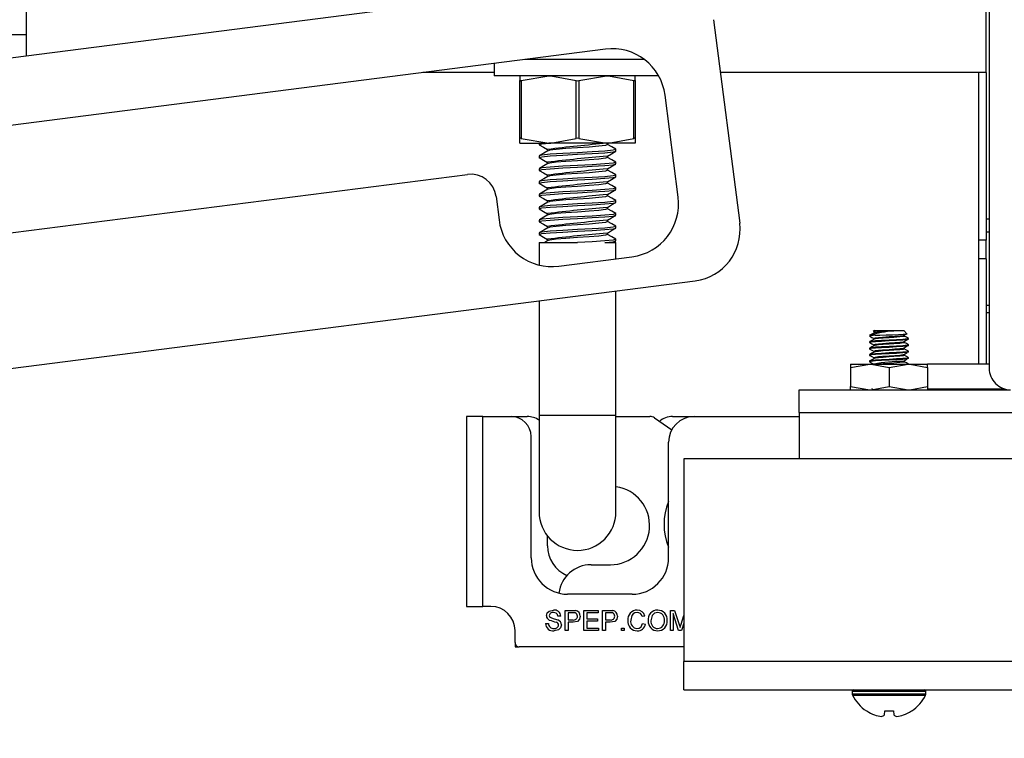
# Model space of a CAD drawing. Units: inches. Extents: x 0.2 to 10.9, y 0.2 to 8.2.
# Drawn here: x 1.4 to 1.6, y 2.7 to 2.8 of the extents above; entities that cross this region are included whole.
import ezdxf

# ---------------------------------------------------------------- set-up
doc = ezdxf.new("R2010")
doc.units = ezdxf.units.IN
doc.header["$MEASUREMENT"] = 0

msp = doc.modelspace()

# ---------------------------------------------------------------- hatches: boundary and pattern name
at = {"linetype": 'Continuous', "lineweight": 18}
h = msp.add_hatch(dxfattribs=at)
h.set_pattern_fill('ANSI38', angle=2.8e-322, style=0)
h.set_pattern_definition([(45, (0, 0), (-0.08838834764831845, 0.08838834764831845), []), (135, (0, 0), (-0.2651650429449553, 0.08838834764831846), [0.3125, -0.1875])])
edge = h.paths.add_edge_path(flags=0)
edge.add_line((1.609691945505591, 2.796551258241415), (1.607703207683504, 2.794562520419328))
edge.add_line((1.607703207683504, 2.794562520419328), (1.61881804240028, 2.783447685702552))
edge.add_arc((1.621513887003553, 2.786143530305826), 0.003812499999999744, 225.0000000000032, 360.0000000000008)
edge.add_line((1.625326387003553, 2.786143530305826), (1.625326387003553, 2.891706030305826))
edge.add_arc((1.621513887003553, 2.891706030305826), 0.003812499999999798, 0, 89.99999999999)
edge.add_line((1.621513887003554, 2.895518530305826), (0.8188263870035528, 2.895518530305826))
edge.add_arc((0.818826387003553, 2.891706030305826), 0.003812499999999798, 90.00000000000335, 179.9999999999866)
edge.add_line((0.8150138870035533, 2.891706030305826), (0.8150138870035527, 2.786143530305826))
edge.add_arc((0.8188263870035528, 2.786143530305826), 0.003812500000000179, 180, 315.0000000000043)
edge.add_line((0.8215222316068268, 2.783447685702552), (0.8326370663236027, 2.794562520419328))
edge.add_line((0.8326370663236027, 2.794562520419328), (0.8306483285015154, 2.796551258241415))
edge.add_line((0.8306483285015154, 2.796551258241415), (0.8195334937847396, 2.78543642352464))
edge.add_arc((0.8188263870035528, 2.786143530305826), 0.001000000000000179, 180, 315.00000000001796, ccw=False)
edge.add_line((0.8178263870035527, 2.786143530305826), (0.8178263870035533, 2.891706030305826))
edge.add_arc((0.818826387003553, 2.891706030305826), 0.0009999999999997981, 89.9999999999992, 179.9999999999483, ccw=False)
edge.add_line((0.818826387003553, 2.892706030305825), (1.621513887003553, 2.892706030305826))
edge.add_arc((1.621513887003553, 2.891706030305826), 0.0009999999999997981, -7.958078640513122e-13, 89.99999999998653, ccw=False)
edge.add_line((1.622513887003553, 2.891706030305826), (1.622513887003554, 2.786143530305826))
edge.add_arc((1.621513887003553, 2.786143530305826), 0.0009999999999997446, 224.999999999991, 360, ccw=False)
edge.add_line((1.620806780222366, 2.78543642352464), (1.609691945505591, 2.796551258241415))
h = msp.add_hatch(dxfattribs=at)
h.set_pattern_fill('ANSI32', angle=2.8e-322, style=0)
h.set_pattern_definition([(45, (0, 0), (-0.2651650429449554, 0.2651650429449554), []), (45, (0.176776695, 0), (-0.2651650429449554, 0.2651650429449554), [])])
edge = h.paths.add_edge_path(flags=0)
edge.add_line((1.703170137003553, 2.83746272278779), (1.703170137003553, 2.773828347787789))
edge.add_arc((1.702232637003553, 2.773828347787789), 0.0009375, 270, 360, ccw=False)
edge.add_line((1.702232637003553, 2.77289084778779), (1.579107637003553, 2.77289084778779))
edge.add_arc((1.579107637003553, 2.773828347787789), 0.0009375, 180, 270, ccw=False)
edge.add_line((1.578170137003553, 2.773828347787789), (1.578170137003553, 2.83746272278779))
edge.add_arc((1.574898262003553, 2.83746272278779), 0.003271875, 0, 90)
edge.add_line((1.574898262003553, 2.840734597787789), (1.550826387003553, 2.840734597787789))
edge.add_line((1.550826387003553, 2.840734597787789), (1.550826387003553, 2.83840022278779))
edge.add_line((1.550826387003553, 2.83840022278779), (1.574898262003553, 2.83840022278779))
edge.add_arc((1.574898262003553, 2.83746272278779), 0.0009374999999999999, -7.958078640513122e-13, 89.9999999999992, ccw=False)
edge.add_line((1.575835762003553, 2.83746272278779), (1.575835762003553, 2.773828347787789))
edge.add_arc((1.579107637003553, 2.773828347787789), 0.003271875, 180, 270.0000000000008)
edge.add_line((1.579107637003553, 2.770556472787789), (1.702232637003553, 2.770556472787789))
edge.add_arc((1.702232637003553, 2.773828347787789), 0.003271875, 270.0000000000008, 360.0000000000008)
edge.add_line((1.705504512003553, 2.773828347787789), (1.705504512003553, 2.83746272278779))
edge.add_arc((1.706442012003553, 2.83746272278779), 0.0009374999999999999, 89.9999999999992, 180, ccw=False)
edge.add_line((1.706442012003553, 2.83840022278779), (1.730513887003553, 2.83840022278779))
edge.add_line((1.730513887003553, 2.83840022278779), (1.730513887003553, 2.840734597787789))
edge.add_line((1.730513887003553, 2.840734597787789), (1.706442012003553, 2.840734597787789))
edge.add_arc((1.706442012003553, 2.83746272278779), 0.003271875, 90, 180)

# ---------------------------------------------------------------- linework, layer by layer
at = {"color": 7, "linetype": 'Continuous', "lineweight": 25}
for p, q in [((1.429154512003553, 2.849312280305816), (1.429154512003553, 2.824599780305816)), ((1.575357637003553, 2.818868972787759), (1.575357637003553, 2.837400222787759)), ((1.575835762003553, 2.837462722787789), (1.575835762003553, 2.773828347787789)), ((1.525120785193931, 2.833660962171152), (0.9814411089582933, 2.763991376904794)), ((1.533862929247939, 2.826904836814191), (1.537834966642033, 2.795908297992253)), ((1.429154512003553, 2.824599780305816), (1.388138887003553, 2.824599780305816)), ((1.429154512003553, 2.824599780305816), (1.429154512003553, 2.82136340766438)), ((1.517383955415122, 2.822430231162992), (1.363220249230653, 2.802674993028357)), ((1.523303463891439, 2.820862280305818), (1.505148156807695, 2.820862280305818)), ((1.500451387003553, 2.820260414871723), (1.500451387003553, 2.818362280305817)), ((1.500451387003553, 2.818868972787759), (1.489593007714837, 2.818868972787759)), ((1.525493856378394, 2.818362280305817), (1.500451387003553, 2.818362280305817)), ((1.504349824503553, 2.818362280305817), (1.504349824503553, 2.817649124586252)), ((1.504569551066053, 2.817649124586252), (1.508744355753553, 2.818362280305817)), ((1.513358613566053, 2.817649124586252), (1.517533418253553, 2.818362280305817)), ((1.521927949503553, 2.817649124586252), (1.521927949503553, 2.818362280305817)), ((1.575357637003553, 2.818868972787759), (1.534892681395112, 2.818868972787759)), ((1.574263887003554, 2.774462722787935), (1.574263887003554, 2.818868972787759)), ((1.575357637003553, 2.818868972787759), (1.575357637003554, 2.793330939744361)), ((1.504349824503553, 2.808821529775383), (1.504349824503553, 2.817649124586252)), ((1.504569551066053, 2.817649124586252), (1.504569551066052, 2.808821529775383)), ((1.512919160441053, 2.808821529775383), (1.512919160441053, 2.817649124586252)), ((1.513358613566053, 2.817649124586252), (1.513358613566052, 2.808821529775383)), ((1.521708222941053, 2.808821529775383), (1.521708222941053, 2.817649124586252)), ((1.521927949503553, 2.817649124586252), (1.521927949503553, 2.808821529775383)), ((1.528461803928338, 2.799905591380783), (1.52647578523129, 2.815403860791753)), ((1.504349824503553, 2.808108374055817), (1.504349824503553, 2.808821529775383)), ((1.504569551066052, 2.808821529775383), (1.508744355753553, 2.808108374055817)), ((1.513358613566052, 2.808821529775383), (1.517533418253553, 2.808108374055817)), ((1.521927949503553, 2.808821529775383), (1.521927949503553, 2.808108374055817)), ((1.504349824503553, 2.808108374055817), (1.508744355753553, 2.808108374055817)), ((1.507279512003553, 2.808108374055817), (1.507279512003553, 2.807879858430817)), ((1.507386577444318, 2.807850555799218), (1.507279512003553, 2.807879858430817)), ((1.517533418253553, 2.808108374055817), (1.508744355753553, 2.808108374055817)), ((1.521927949503553, 2.808108374055817), (1.517533418253553, 2.808108374055817)), ((1.517729670028691, 2.807879911627927), (1.517729670028691, 2.80810698811705)), ((1.507279512003553, 2.806170874055817), (1.507279512003553, 2.805926733430818)), ((1.507386577444318, 2.805897430799218), (1.507279512003553, 2.805926733430817)), ((1.508548103978415, 2.807147489752927), (1.508548103978415, 2.806916118457643)), ((1.517729670028691, 2.805926786627926), (1.517729670028691, 2.80615386311705)), ((1.518903979566881, 2.807173240620026), (1.518998262003553, 2.807147436555817)), ((1.518998262003553, 2.806903295930817), (1.518998262003553, 2.807147436555817)), ((1.508548103978415, 2.805194364752927), (1.508548103978415, 2.804962993457643)), ((1.518903979566881, 2.805220115620026), (1.518998262003553, 2.805194311555817)), ((1.518998262003553, 2.804950170930817), (1.518998262003553, 2.805194311555817)), ((1.36456847282956, 2.786464882979104), (1.496356993437707, 2.803352863116984)), ((1.507279512003553, 2.804217749055817), (1.507279512003553, 2.803973608430817)), ((1.508548103978415, 2.803241239752927), (1.508548103978415, 2.803009868457643)), ((1.517729670028691, 2.803973661627927), (1.517729670028691, 2.80420073811705)), ((1.518903979566881, 2.803266990620026), (1.518998262003553, 2.803241186555817)), ((1.518998262003553, 2.802997045930817), (1.518998262003553, 2.803241186555817)), ((1.507279512003553, 2.802264624055817), (1.507279512003553, 2.802020483430817)), ((1.517729670028691, 2.802020536627927), (1.517729670028691, 2.80224761311705)), ((1.500728065464711, 2.799974800438504), (1.501184849765032, 2.796410198473981)), ((1.507279512003553, 2.800311499055817), (1.507279512003553, 2.800067358430818)), ((1.508548103978415, 2.801288114752927), (1.508548103978415, 2.801056743457643)), ((1.517729670028691, 2.800067411627926), (1.517729670028691, 2.80029448811705)), ((1.518998262003553, 2.801043920930817), (1.518998262003553, 2.801288061555817)), ((1.507279512003553, 2.798358374055817), (1.507279512003553, 2.798114233430817)), ((1.508548103978415, 2.799334989752927), (1.508548103978415, 2.799103618457643)), ((1.517729670028691, 2.798114286627927), (1.517729670028691, 2.79834136311705)), ((1.518998262003553, 2.799090795930817), (1.518998262003553, 2.799334936555817)), ((1.507386577444318, 2.798084930799219), (1.507279512003553, 2.798114233430817)), ((1.508548103978415, 2.797381864752927), (1.508548103978415, 2.797150493457643)), ((1.518998262003553, 2.797137670930817), (1.518998262003553, 2.797381811555817)), ((1.507279512003553, 2.796405249055817), (1.507279512003553, 2.796161108430817)), ((1.508548103978415, 2.795428739752927), (1.508548103978415, 2.795197368457643)), ((1.517729670028691, 2.796161161627927), (1.517729670028691, 2.79638823811705)), ((1.518903979566881, 2.795454490620026), (1.518998262003553, 2.795428686555817)), ((1.518998262003553, 2.795184545930817), (1.518998262003553, 2.795428686555817)), ((1.575835762003553, 2.796551258241415), (1.575357637003554, 2.796551258241415)), ((1.507279512003553, 2.794452124055817), (1.507279512003553, 2.794207983430818)), ((1.517729670028691, 2.794208036627926), (1.517729670028691, 2.79443511311705)), ((1.575835762003553, 2.794562520419328), (1.575357637003554, 2.794562520419328)), ((1.507279512003553, 2.792987280305817), (1.507279512003553, 2.789558981918526)), ((1.507279512003553, 2.792987280305817), (1.513138887003553, 2.792987280305817)), ((1.508615244133582, 2.79328342370435), (1.508142192822572, 2.793007370319839)), ((1.508548103978415, 2.793475614752927), (1.508548103978415, 2.793244243457643)), ((1.517282090799568, 2.792987280305817), (1.518998262003553, 2.792987280305817)), ((1.518580998467677, 2.792976198063089), (1.518973401882568, 2.793203784517689)), ((1.51890397956688, 2.793501365620026), (1.518998262003553, 2.793475561555817)), ((1.518998262003553, 2.793231420930817), (1.518998262003553, 2.793475561555817)), ((1.518998262003553, 2.790501451322426), (1.518998262003553, 2.792987280305817)), ((1.575357637003554, 2.793330939744361), (1.574263887003554, 2.793330939744361)), ((1.575357637003554, 2.790489506090733), (1.575357637003554, 2.793330939744361)), ((1.5102766795812, 2.789383828102741), (1.521435433557098, 2.790813761564615)), ((1.575357637003554, 2.790489506090733), (1.574263887003554, 2.790489506090733)), ((1.575357637003554, 2.790489506090733), (1.575357637003553, 2.774462722787935)), ((0.9873991650494345, 2.717496568671887), (1.531078841285072, 2.787166153938245)), ((1.518998262003553, 2.766620092805817), (1.518998262003553, 2.785618093591115)), ((1.507279512003553, 2.784116399692985), (1.507279512003553, 2.766620092805817)), ((1.575357637003553, 2.783447685702551), (1.575835762003553, 2.783447685702551)), ((1.575357637003553, 2.782331030305826), (1.575835762003553, 2.782331030305826)), ((1.558473733215038, 2.778852175912804), (1.557623262003554, 2.778852175912804)), ((1.558355683878554, 2.779584597787804), (1.558187552438455, 2.779416466347704)), ((1.558355683878554, 2.779584597787804), (1.562828340128554, 2.779584597787804)), ((1.559574393139447, 2.779512837932557), (1.561305459187443, 2.779512837932557)), ((1.563319047178052, 2.779093890738306), (1.562828340128554, 2.779584597787804)), ((1.557623262003554, 2.777875613420169), (1.557623262003554, 2.77775354310249)), ((1.563560762003554, 2.77824182435249), (1.563560762003554, 2.77836389466499)), ((1.563560762003554, 2.77726526185249), (1.563560762003554, 2.77738733216499)), ((1.557623262003554, 2.776899050920169), (1.557623262003554, 2.77677698060249)), ((1.557623262003554, 2.77592248842017), (1.557623262003554, 2.77580041810249)), ((1.563560762003554, 2.77628869935249), (1.563560762003554, 2.77641076966499)), ((1.554732637003548, 2.77393938452134), (1.557662324503548, 2.774462722787807)), ((1.554732637003548, 2.774462722787807), (1.554732637003548, 2.77393938452134)), ((1.554732637003548, 2.774462722787807), (1.557662324503548, 2.774462722787807)), ((1.557623262003554, 2.774945925920169), (1.557623262003554, 2.77482385560249)), ((1.557662324503548, 2.774462722787807), (1.563521699503548, 2.774462722787807)), ((1.560592012003548, 2.77393938452134), (1.563521699503548, 2.774462722787807)), ((1.563514496662483, 2.774470039842508), (1.563560762003554, 2.774457644741913)), ((1.563521699503548, 2.774462722787807), (1.566451387003548, 2.774462722787807)), ((1.563560762003554, 2.77531213685249), (1.563560762003554, 2.77543420716499)), ((1.566451387003548, 2.77393938452134), (1.566451387003548, 2.774462722787807)), ((1.575835762003553, 2.774462722787935), (1.566451387003548, 2.774462722787935)), ((1.554732637003548, 2.77393938452134), (1.554732637003548, 2.771079811054273)), ((1.560592012003548, 2.77393938452134), (1.560592012003548, 2.771079811054273)), ((1.566451387003548, 2.77393938452134), (1.566451387003548, 2.771079811054273)), ((1.546920137003553, 2.767087722787795), (1.546920137003553, 2.770556472787795)), ((1.546920137003553, 2.770556472787795), (1.579107637003553, 2.770556472787795)), ((1.554732637003548, 2.771079811054273), (1.557662324503548, 2.770556472787806)), ((1.554732637003548, 2.770556472787806), (1.554732637003548, 2.771079811054273)), ((1.560592012003548, 2.771079811054273), (1.563521699503548, 2.770556472787806)), ((1.566415074190334, 2.770711965978774), (1.578110977364527, 2.770711965978774)), ((1.566451387003548, 2.771079811054273), (1.566451387003548, 2.770556472787806)), ((1.546920137003553, 2.767087722787795), (1.546920137003553, 2.760053347787807)), ((1.546920137003553, 2.767087722787795), (1.609420137003553, 2.767087722787795)), ((1.496246539562671, 2.76649857416576), (1.496246539562671, 2.737586172590957)), ((1.498707169483931, 2.76649857416576), (1.496246539562671, 2.76649857416576)), ((1.498707169483931, 2.737586172590957), (1.498707169483931, 2.76649857416576)), ((1.498707169483931, 2.76649857416576), (1.503013271846136, 2.76649857416576)), ((1.503013271846136, 2.76649857416576), (1.50547390182399, 2.76649857416576)), ((1.507279512003553, 2.766620092805817), (1.507279512003553, 2.751971655305817)), ((1.513138887003553, 2.766620092805817), (1.507279512003553, 2.766620092805817)), ((1.518998262003553, 2.766620092805817), (1.513138887003553, 2.766620092805817)), ((1.518998262003553, 2.751971655305817), (1.518998262003553, 2.766620092805817)), ((1.518998262003553, 2.76649857416576), (1.524155866840133, 2.76649857416576)), ((1.524861546510841, 2.766276074220249), (1.527482066724098, 2.764441166212896)), ((1.527619571115329, 2.76649857416576), (1.530941421452435, 2.76649857416576)), ((1.530941421452435, 2.76649857416576), (1.546920137003553, 2.76649857416576)), ((1.506089059247711, 2.744968062354736), (1.506089059247711, 2.763422786764185)), ((1.527004413578419, 2.744968062354736), (1.527004413578419, 2.762561566291744)), ((1.546897487370872, 2.762094046606705), (1.546897487370872, 2.760053347787807)), ((1.546897487370872, 2.762094046606705), (1.546920137003553, 2.762094046606705)), ((1.529342012003616, 2.760053347787807), (1.529342012003616, 2.729165847787807)), ((1.609420137003553, 2.760053347787807), (1.529342012003616, 2.760053347787807)), ((1.508549689225565, 2.746813534837512), (1.508549689225565, 2.748328642933462)), ((1.515193389956372, 2.743922294638201), (1.518146145861884, 2.743922294638201)), ((1.521467996255585, 2.739431645031902), (1.511625476570545, 2.739431645031902)), ((1.496246539562671, 2.737586172590957), (1.498707169483931, 2.737586172590957)), ((1.499937484444561, 2.737586172590957), (1.498707169483931, 2.737586172590957)), ((1.511268212033901, 2.736971015110642), (1.512398218863726, 2.736971015110642)), ((1.511268212033901, 2.733895227709067), (1.511268212033901, 2.736971015110642)), ((1.514107400404585, 2.733895227709067), (1.514107400404585, 2.736971015110642)), ((1.514107400404585, 2.736971015110642), (1.516276224854413, 2.736971015110642)), ((1.516276224854413, 2.736971015110642), (1.516276224854413, 2.736616116564306)), ((1.51694658877527, 2.736971015110642), (1.518076595605095, 2.736971015110642)), ((1.51694658877527, 2.733895227709067), (1.51694658877527, 2.736971015110642)), ((1.527278079790816, 2.733895227709067), (1.527278079790816, 2.736971015110642)), ((1.527278079790816, 2.736971015110642), (1.527930575555693, 2.736971015110642)), ((1.527930575555693, 2.736971015110642), (1.528618191489218, 2.734812665097077)), ((1.510597848113045, 2.73610348533071), (1.510164083223079, 2.73610348533071)), ((1.511701976923866, 2.736616116564306), (1.511701976923866, 2.735511987753485)), ((1.512436419748922, 2.736616116564306), (1.511701976923866, 2.736616116564306)), ((1.511701976923866, 2.735511987753485), (1.512443813468637, 2.735511987753485)), ((1.516276224854413, 2.736616116564306), (1.514541165294551, 2.736616116564306)), ((1.514541165294551, 2.736616116564306), (1.514541165294551, 2.735669720440745)), ((1.514541165294551, 2.735669720440745), (1.516157925338969, 2.735669720440745)), ((1.516157925338969, 2.735669720440745), (1.516157925338969, 2.735314821894409)), ((1.517380353665235, 2.736616116564306), (1.517380353665235, 2.735511987753485)), ((1.518114796490291, 2.736616116564306), (1.517380353665235, 2.736616116564306)), ((1.517380353665235, 2.735511987753485), (1.518122190210006, 2.735511987753485)), ((1.52341362895294, 2.736116424340212), (1.522979864062974, 2.736023386700461)), ((1.528527618422706, 2.733895227709067), (1.527711844680781, 2.736497817048861)), ((1.527711844680781, 2.736497817048861), (1.527711844680781, 2.733895227709067)), ((1.528907778844735, 2.734849633695654), (1.529342012003616, 2.736202633483914)), ((1.503628429326451, 2.732059597787807), (1.503628429326451, 2.733895227709067)), ((1.508271290975956, 2.734959923348073), (1.508705055865922, 2.734959923348073)), ((1.511701976923866, 2.733895227709067), (1.511268212033901, 2.733895227709067)), ((1.511701976923866, 2.735157089207149), (1.511701976923866, 2.733895227709067)), ((1.51245552019152, 2.735157089207149), (1.511701976923866, 2.735157089207149)), ((1.516355091198044, 2.733895227709067), (1.514107400404585, 2.733895227709067)), ((1.514541165294551, 2.735314821894409), (1.514541165294551, 2.734250126255402)), ((1.516157925338969, 2.735314821894409), (1.514541165294551, 2.735314821894409)), ((1.514541165294551, 2.734250126255402), (1.516355091198044, 2.734250126255402)), ((1.516355091198044, 2.734250126255402), (1.516355091198044, 2.733895227709067)), ((1.517380353665235, 2.733895227709067), (1.51694658877527, 2.733895227709067)), ((1.517380353665235, 2.735157089207149), (1.517380353665235, 2.733895227709067)), ((1.518133896932889, 2.735157089207149), (1.517380353665235, 2.735157089207149)), ((1.519825210317769, 2.734289559427218), (1.52021954203592, 2.734289559427218)), ((1.519825210317769, 2.733895227709067), (1.519825210317769, 2.734289559427218)), ((1.52021954203592, 2.733895227709067), (1.519825210317769, 2.733895227709067)), ((1.52021954203592, 2.734289559427218), (1.52021954203592, 2.733895227709067)), ((1.523058730406604, 2.7349808722206), (1.52349249529657, 2.734879824717825)), ((1.527711844680781, 2.733895227709067), (1.527278079790816, 2.733895227709067)), ((1.528981099898579, 2.733895227709067), (1.528527618422706, 2.733895227709067)), ((1.529342012003616, 2.735039741771889), (1.528981099898579, 2.733895227709067)), ((1.503628429383045, 2.732059597787807), (1.503628429383045, 2.731434597787807)), ((1.503628429383045, 2.731434597787807), (1.504253429326451, 2.731434597787807)), ((1.529342012003616, 2.731434597787807), (1.504253429326451, 2.731434597787807)), ((1.529342012003616, 2.724897097787807), (1.529342012003616, 2.729165847787807)), ((1.602443230524872, 2.729165847787807), (1.529342012003616, 2.729165847787807)), ((1.529342012003616, 2.724897097787807), (1.602095918253553, 2.724897097787807)), ((1.554982637003554, 2.724683035287804), (1.554982637003554, 2.724254910287804)), ((1.554982637003554, 2.724683035287804), (1.566201387003554, 2.724683035287804)), ((1.554982637003554, 2.724254910287804), (1.566201387003554, 2.724254910287804)), ((1.555027368975184, 2.724064382595796), (1.566156655031925, 2.724064382595796)), ((1.566201387003554, 2.724254910287804), (1.566201387003554, 2.724683035287804)), ((1.557134055332097, 2.721666892798692), (1.557196842198057, 2.721666892798692)), ((1.559883046633992, 2.72106106315096), (1.559936049860197, 2.721666892798692)), ((1.559936049860197, 2.721666892798692), (1.561247974146912, 2.721666892798692)), ((1.561247974146912, 2.721666892798692), (1.561300977373116, 2.72106106315096)), ((1.563987181809051, 2.721666892798692), (1.564049968675011, 2.721666892798692))]:
    msp.add_line(p, q, dxfattribs=at)
at = {"color": 7, "linetype": 'Continuous', "lineweight": 25, "flags": 128}
for points in [[(1.508744355753553, 2.818362280305817), (1.509056820465881, 2.818358006402804), (1.512919160441053, 2.817649124586252)], [(1.517533418253553, 2.818362280305817), (1.517845882965881, 2.818358006402804), (1.521708222941053, 2.817649124586252)], [(1.521708222941053, 2.817649124586252), (1.5218110113372, 2.817622543084183), (1.521886129495903, 2.817617374812674), (1.521923301111977, 2.81763368102201), (1.521927949503553, 2.817649124586252)], [(1.504569551066052, 2.808821529775383), (1.504466762669906, 2.808848111277451), (1.504391644511203, 2.80885327954896), (1.504354472895129, 2.808836973339625), (1.504349824503553, 2.808821529775383)], [(1.508744355753553, 2.808108374055817), (1.50905682046588, 2.808112647958831), (1.512919160441053, 2.808821529775383)], [(1.517533418253553, 2.808108374055817), (1.51784588296588, 2.808112647958831), (1.521708222941053, 2.808821529775383)], [(1.507386577444318, 2.807850555799218), (1.507279512003553, 2.807879858430817), (1.507725530367745, 2.808001928743317), (1.508833103644046, 2.808108374055817)], [(1.507304372124538, 2.807852222017689), (1.507942974170666, 2.807481871323144), (1.508548103978415, 2.80713044398877)], [(1.517729511544699, 2.807879913818364), (1.517729670103478, 2.807879858430817), (1.517380217547773, 2.807757788118317), (1.516385060864467, 2.807635717805817), (1.514895703637476, 2.807513647493317), (1.513138887003553, 2.807391577180817), (1.51138207036963, 2.807269506868317), (1.50989271314264, 2.807147436555817), (1.508897556459334, 2.807025366243317), (1.50869885781171, 2.806955957090021)], [(1.518979023560318, 2.807171699160847), (1.518340832427038, 2.807541888917184), (1.517729670028691, 2.807896788673163)], [(1.518903979566881, 2.807173240620026), (1.518998262003553, 2.807147436555817), (1.518552243639361, 2.807025366243317), (1.517282090799568, 2.806903295930817), (1.515381172740067, 2.806781225618317), (1.513138887003553, 2.806659155305817), (1.510896601267039, 2.806537084993317), (1.508995683207538, 2.806415014680817), (1.507725530367745, 2.806292944368317), (1.507279512003553, 2.806170874055817)], [(1.507386577444318, 2.805897430799218), (1.507279512003553, 2.805926733430818), (1.507725530367745, 2.806048803743318), (1.508995683207538, 2.806170874055817), (1.510896601267039, 2.806292944368317), (1.513138887003553, 2.806415014680817), (1.515381172740067, 2.806537084993317), (1.517282090799568, 2.806659155305817), (1.518552243639361, 2.806781225618317), (1.518998262003553, 2.806903295930817)], [(1.507304372124538, 2.805899097017689), (1.507942974170666, 2.805528746323144), (1.508548103978415, 2.80517731898877)], [(1.508615244133582, 2.806955298704349), (1.507983715205862, 2.806586764268749), (1.507350934498177, 2.80621823586484)], [(1.517729511544699, 2.805926788818363), (1.517729670103478, 2.805926733430817), (1.517380217547773, 2.805804663118317), (1.516385060864467, 2.805682592805817), (1.514895703637476, 2.805560522493317), (1.513138887003553, 2.805438452180817), (1.51138207036963, 2.805316381868317), (1.50989271314264, 2.805194311555817), (1.508897556459333, 2.805072241243317), (1.50869885781171, 2.805002832090021)], [(1.51769986436931, 2.80613655400997), (1.51833623487025, 2.806506114870984), (1.518973401882568, 2.806875659517689)], [(1.518979023560318, 2.805218574160847), (1.518340832427038, 2.805588763917183), (1.517729670028691, 2.805943663673163)], [(1.518903979566881, 2.805220115620026), (1.518998262003553, 2.805194311555817), (1.518552243639361, 2.805072241243317), (1.517282090799568, 2.804950170930817), (1.515381172740067, 2.804828100618317), (1.513138887003553, 2.804706030305817), (1.510896601267039, 2.804583959993318), (1.508995683207538, 2.804461889680817), (1.507725530367745, 2.804339819368317), (1.507279512003553, 2.804217749055817)], [(1.507386577444318, 2.803944305799219), (1.507279512003553, 2.803973608430817), (1.507725530367745, 2.804095678743317), (1.508995683207538, 2.804217749055817), (1.510896601267039, 2.804339819368317), (1.513138887003553, 2.804461889680817), (1.515381172740067, 2.804583959993317), (1.517282090799568, 2.804706030305817), (1.518552243639361, 2.804828100618317), (1.518998262003553, 2.804950170930817)], [(1.508615244133582, 2.80500217370435), (1.507983715205862, 2.804633639268748), (1.507350934498177, 2.804265110864841)], [(1.51769986436931, 2.804183429009969), (1.51833623487025, 2.804552989870985), (1.518973401882568, 2.804922534517689)], [(1.518903979566881, 2.803266990620026), (1.518998262003553, 2.803241186555817), (1.518552243639361, 2.803119116243317), (1.517282090799568, 2.802997045930817), (1.515381172740067, 2.802874975618317), (1.513138887003553, 2.802752905305817), (1.510896601267039, 2.802630834993317), (1.508995683207538, 2.802508764680817), (1.507725530367745, 2.802386694368317), (1.507279512003553, 2.802264624055817)], [(1.507386577444318, 2.801991180799218), (1.507279512003553, 2.802020483430817), (1.507725530367745, 2.802142553743317), (1.508995683207538, 2.802264624055817), (1.510896601267039, 2.802386694368317), (1.513138887003553, 2.802508764680817), (1.515381172740067, 2.802630834993317), (1.517282090799568, 2.802752905305817), (1.518552243639361, 2.802874975618317), (1.518998262003553, 2.802997045930817)], [(1.507304372124538, 2.803945972017689), (1.507942974170666, 2.803575621323144), (1.508548103978415, 2.80322419398877)], [(1.508615244133582, 2.80304904870435), (1.507983715205862, 2.802680514268748), (1.507350934498177, 2.80231198586484)], [(1.517729511544699, 2.803973663818364), (1.517729670103478, 2.803973608430817), (1.517380217547773, 2.803851538118317), (1.516385060864467, 2.803729467805817), (1.514895703637476, 2.803607397493317), (1.513138887003553, 2.803485327180817), (1.51138207036963, 2.803363256868317), (1.50989271314264, 2.803241186555817), (1.508897556459333, 2.803119116243318), (1.50869885781171, 2.803049707090021)], [(1.51769986436931, 2.802230304009969), (1.51833623487025, 2.802599864870984), (1.518973401882568, 2.802969409517689)], [(1.518979023560318, 2.803265449160847), (1.518340832427038, 2.803635638917184), (1.517729670028691, 2.803990538673163)], [(1.518903979566881, 2.801313865620026), (1.518998262003553, 2.801288061555817), (1.518552243639361, 2.801165991243317), (1.517282090799568, 2.801043920930817), (1.515381172740067, 2.800921850618317), (1.513138887003553, 2.800799780305817), (1.510896601267039, 2.800677709993317), (1.508995683207538, 2.800555639680817), (1.507725530367745, 2.800433569368317), (1.507279512003553, 2.800311499055817)], [(1.507304372124538, 2.801992847017689), (1.507942974170666, 2.801622496323144), (1.508548103978415, 2.80127106898877)], [(1.517729511544699, 2.802020538818364), (1.517729670103478, 2.802020483430817), (1.517380217547773, 2.801898413118317), (1.516385060864467, 2.801776342805817), (1.514895703637476, 2.801654272493317), (1.513138887003553, 2.801532202180817), (1.51138207036963, 2.801410131868317), (1.50989271314264, 2.801288061555817), (1.508897556459333, 2.801165991243317), (1.50869885781171, 2.801096582090021)], [(1.518979023560318, 2.801312324160847), (1.518340832427038, 2.801682513917184), (1.517729670028691, 2.802037413673163)], [(1.507386577444318, 2.800038055799218), (1.507279512003553, 2.800067358430818), (1.507725530367745, 2.800189428743318), (1.508995683207538, 2.800311499055817), (1.510896601267039, 2.800433569368317), (1.513138887003553, 2.800555639680817), (1.515381172740067, 2.800677709993317), (1.517282090799568, 2.800799780305817), (1.518552243639361, 2.800921850618317), (1.518998262003553, 2.801043920930817)], [(1.507304372124538, 2.800039722017689), (1.507942974170666, 2.799669371323144), (1.508548103978415, 2.79931794398877)], [(1.508615244133582, 2.801095923704349), (1.507983715205862, 2.800727389268749), (1.507350934498177, 2.80035886086484)], [(1.517729511544699, 2.800067413818363), (1.517729670103478, 2.800067358430817), (1.517380217547773, 2.799945288118317), (1.516385060864467, 2.799823217805817), (1.514895703637476, 2.799701147493317), (1.513138887003553, 2.799579077180817), (1.51138207036963, 2.799457006868317), (1.50989271314264, 2.799334936555817), (1.508897556459333, 2.799212866243317), (1.50869885781171, 2.799143457090021)], [(1.51769986436931, 2.80027717900997), (1.51833623487025, 2.800646739870984), (1.518973401882568, 2.801016284517689)], [(1.518979023560318, 2.799359199160847), (1.518340832427038, 2.799729388917183), (1.517729670028691, 2.800084288673163)], [(1.518903979566881, 2.799360740620026), (1.518998262003553, 2.799334936555817), (1.518552243639361, 2.799212866243317), (1.517282090799568, 2.799090795930817), (1.515381172740067, 2.798968725618317), (1.513138887003553, 2.798846655305817), (1.510896601267039, 2.798724584993318), (1.508995683207538, 2.798602514680817), (1.507725530367745, 2.798480444368317), (1.507279512003553, 2.798358374055817)], [(1.507386577444318, 2.798084930799219), (1.507279512003553, 2.798114233430817), (1.507725530367745, 2.798236303743317), (1.508995683207538, 2.798358374055817), (1.510896601267039, 2.798480444368317), (1.513138887003553, 2.798602514680817), (1.515381172740067, 2.798724584993317), (1.517282090799568, 2.798846655305817), (1.518552243639361, 2.798968725618317), (1.518998262003553, 2.799090795930817)], [(1.508615244133582, 2.79914279870435), (1.507983715205862, 2.798774264268748), (1.507350934498177, 2.798405735864841)], [(1.51769986436931, 2.798324054009969), (1.51833623487025, 2.798693614870985), (1.518973401882568, 2.799063159517689)], [(1.518903979566881, 2.797407615620026), (1.518998262003553, 2.797381811555817), (1.518552243639361, 2.797259741243318), (1.517282090799568, 2.797137670930817), (1.515381172740067, 2.797015600618317), (1.513138887003553, 2.796893530305817), (1.510896601267039, 2.796771459993317), (1.508995683207538, 2.796649389680817), (1.507725530367745, 2.796527319368317), (1.507279512003553, 2.796405249055817)], [(1.507386577444318, 2.796131805799218), (1.507279512003553, 2.796161108430817), (1.507725530367745, 2.796283178743317), (1.508995683207538, 2.796405249055817), (1.510896601267039, 2.796527319368317), (1.513138887003553, 2.796649389680817), (1.515381172740067, 2.796771459993317), (1.517282090799568, 2.796893530305817), (1.518552243639361, 2.797015600618317), (1.518998262003553, 2.797137670930817)], [(1.507304372124538, 2.798086597017689), (1.507942974170666, 2.797716246323144), (1.508548103978415, 2.79736481898877)], [(1.508615244133582, 2.79718967370435), (1.507983715205862, 2.796821139268748), (1.507350934498177, 2.79645261086484)], [(1.517729511544699, 2.798114288818364), (1.517729670103478, 2.798114233430817), (1.517380217547773, 2.797992163118317), (1.516385060864467, 2.797870092805817), (1.514895703637476, 2.797748022493317), (1.513138887003553, 2.797625952180817), (1.51138207036963, 2.797503881868317), (1.509892713142639, 2.797381811555817), (1.508897556459333, 2.797259741243318), (1.50869885781171, 2.797190332090021)], [(1.51769986436931, 2.796370929009969), (1.51833623487025, 2.796740489870984), (1.518973401882568, 2.797110034517689)], [(1.518979023560318, 2.797406074160847), (1.518340832427038, 2.797776263917184), (1.517729670028691, 2.798131163673163)], [(1.51890397956688, 2.795454490620026), (1.518998262003553, 2.795428686555817), (1.518552243639361, 2.795306616243317), (1.517282090799568, 2.795184545930817), (1.515381172740067, 2.795062475618317), (1.513138887003553, 2.794940405305817), (1.510896601267039, 2.794818334993317), (1.508995683207538, 2.794696264680817), (1.507725530367745, 2.794574194368317), (1.507279512003553, 2.794452124055817)], [(1.507304372124538, 2.796133472017689), (1.507942974170666, 2.795763121323144), (1.508548103978415, 2.79541169398877)], [(1.517729511544699, 2.796161163818364), (1.517729670103478, 2.796161108430817), (1.517380217547773, 2.796039038118317), (1.516385060864467, 2.795916967805817), (1.514895703637476, 2.795794897493317), (1.513138887003553, 2.795672827180817), (1.51138207036963, 2.795550756868317), (1.509892713142639, 2.795428686555817), (1.508897556459333, 2.795306616243317), (1.50869885781171, 2.795237207090021)], [(1.518979023560318, 2.795452949160847), (1.518340832427038, 2.795823138917184), (1.517729670028691, 2.796178038673163)], [(1.507386577444318, 2.794178680799218), (1.507279512003553, 2.794207983430818), (1.507725530367745, 2.794330053743318), (1.508995683207538, 2.794452124055817), (1.510896601267039, 2.794574194368317), (1.513138887003553, 2.794696264680817), (1.515381172740067, 2.794818334993317), (1.517282090799568, 2.794940405305817), (1.518552243639361, 2.795062475618317), (1.518998262003553, 2.795184545930817)], [(1.507304372124538, 2.794180347017689), (1.507942974170666, 2.793809996323144), (1.508548103978415, 2.79345856898877)], [(1.508615244133582, 2.795236548704349), (1.507983715205862, 2.794868014268749), (1.507350934498177, 2.79449948586484)], [(1.517729511544699, 2.794208038818363), (1.517729670103478, 2.794207983430817), (1.517380217547773, 2.794085913118317), (1.516385060864467, 2.793963842805817), (1.514895703637476, 2.793841772493317), (1.513138887003553, 2.793719702180817), (1.51138207036963, 2.793597631868317), (1.509892713142639, 2.793475561555817), (1.508897556459333, 2.793353491243317), (1.50869885781171, 2.793284082090021)], [(1.51769986436931, 2.79441780400997), (1.51833623487025, 2.794787364870984), (1.518973401882568, 2.795156909517689)], [(1.518979023560318, 2.793499824160847), (1.518340832427038, 2.793870013917183), (1.517729670028691, 2.794224913673163)], [(1.51890397956688, 2.793501365620026), (1.518998262003553, 2.793475561555817), (1.518552243639361, 2.793353491243317), (1.517282090799568, 2.793231420930817), (1.515381172740067, 2.793109350618317), (1.513138887003553, 2.792987280305817)], [(1.517282090799568, 2.792987280305817), (1.518552243639361, 2.793109350618317), (1.518998262003553, 2.793231420930817)], [(1.558473733215038, 2.778852175912804), (1.557838242813022, 2.778788660945076), (1.557623262003555, 2.778730105679413), (1.55767929179336, 2.778715094475648)], [(1.558299511379743, 2.779235290293009), (1.557967579749806, 2.779050207335092), (1.557635218739998, 2.778865141615931)], [(1.558473733215038, 2.778852175912804), (1.559170607862042, 2.778880099904435), (1.56013055893364, 2.778914089275091), (1.561100030926577, 2.778949237436239), (1.562000407623817, 2.778982674547571), (1.56272670190044, 2.779016467703361), (1.563175392123141, 2.779051600632027), (1.563326627099872, 2.77908529302779), (1.563313134701257, 2.779087978261512)], [(1.562734554141758, 2.778793918984227), (1.563046622002539, 2.77897792184876), (1.563169723477547, 2.779050210558614)], [(1.563514496662483, 2.778376289842508), (1.563560762003554, 2.778363894741913), (1.563338034914298, 2.778304222882848), (1.562681634292945, 2.778239672000249), (1.561738906580341, 2.778182632032651), (1.560592013514599, 2.778119754116913), (1.559445120214234, 2.778056876201175), (1.558502391860833, 2.777999836233577), (1.557845990241282, 2.777935285350978), (1.557623262003555, 2.777875613491913)], [(1.563560762003554, 2.778241824429413), (1.563338034914298, 2.778182152570348), (1.562681634292945, 2.778117601687749), (1.561738906580341, 2.778060561720151), (1.560592013514599, 2.777997683804413), (1.559445120214234, 2.777934805888675), (1.558502391860833, 2.777877765921077), (1.558473733215038, 2.777875613412804), (1.557838242813022, 2.777812098445076), (1.557623262003555, 2.777753543179413), (1.55767929179336, 2.777738531975649)], [(1.563514496662483, 2.777399727342508), (1.563560762003554, 2.777387332241913), (1.563338034914298, 2.777327660382848), (1.562681634292945, 2.777263109500249), (1.561738906580341, 2.77720606953265), (1.560592013514599, 2.777143191616913), (1.559445120214234, 2.777080313701175), (1.558502391860833, 2.777023273733577), (1.557845990241282, 2.776958722850978), (1.557623262003555, 2.776899050991913)], [(1.558299511379742, 2.778258727793009), (1.557967579749806, 2.778073644835092), (1.557635218739998, 2.777888579115931)], [(1.557636931954167, 2.778716219783944), (1.557969230492903, 2.778531194184448), (1.558301048776946, 2.778346152347399)], [(1.557636931954167, 2.777739657283944), (1.557969230492903, 2.777554631684448), (1.558301048776946, 2.7773695898474)], [(1.562728918715037, 2.77879318658421), (1.562726938310509, 2.778792504132848), (1.562216612286299, 2.778727953250249), (1.56148367805401, 2.77867091328265), (1.560592013178333, 2.778608035366913), (1.559574393139447, 2.778536275432557), (1.558967413389762, 2.778488117483577), (1.558457086589492, 2.778423566600978), (1.558283924023307, 2.778363894741913), (1.558334538954628, 2.778346452735314)], [(1.562728918715037, 2.77781662408421), (1.562726938310509, 2.777815941632848), (1.562216612286299, 2.777751390750249), (1.56148367805401, 2.77769435078265), (1.560592013178333, 2.777631472866913), (1.559574393139447, 2.777559712932557), (1.558967413389762, 2.777511554983576), (1.558457086589492, 2.777447004100978), (1.558283924023307, 2.777387332241913), (1.558334538954628, 2.777369890235313)], [(1.562860792388157, 2.77874365108567), (1.562900099983801, 2.778730105679413), (1.562726938310509, 2.778670433820348), (1.562216612286299, 2.778605882937749), (1.561305459187443, 2.778536275432557), (1.560592013178333, 2.778485965054413), (1.559700348120245, 2.778423087138675), (1.558967413389762, 2.778366047171077), (1.558457086589492, 2.778301496288478), (1.558331892640977, 2.778258354425799)], [(1.562860792388157, 2.77776708858567), (1.562900099983801, 2.777753543179413), (1.562726938310509, 2.777693871320348), (1.562216612286299, 2.777629320437749), (1.561305459187443, 2.777559712932557), (1.560592013178333, 2.777509402554413), (1.559700348120245, 2.777446524638675), (1.558967413389762, 2.777389484671076), (1.558457086589492, 2.777324933788478), (1.558331892640977, 2.777281791925799)], [(1.562734554141758, 2.777817356484227), (1.563046622002539, 2.778001359348761), (1.563359961203917, 2.778185361097014)], [(1.563551402179826, 2.778375335285168), (1.563220257164781, 2.778559680408549), (1.562889410341725, 2.778744032728558)], [(1.563551402179826, 2.777398772785168), (1.563220257164781, 2.777583117908549), (1.562889410341725, 2.777767470228557)], [(1.563560762003554, 2.777265261929413), (1.563338034914298, 2.777205590070348), (1.562681634292945, 2.777141039187749), (1.561738906580341, 2.77708399922015), (1.560592013514599, 2.777021121304413), (1.559445120214234, 2.776958243388675), (1.558502391860833, 2.776901203421077), (1.558473733215038, 2.776899050912804), (1.557838242813022, 2.776835535945076), (1.557623262003555, 2.776776980679413), (1.55767929179336, 2.776761969475648)], [(1.563514496662483, 2.776423164842508), (1.563560762003554, 2.776410769741913), (1.563338034914298, 2.776351097882848), (1.562681634292945, 2.776286547000249), (1.561738906580341, 2.77622950703265), (1.560592013514599, 2.776166629116913), (1.559445120214234, 2.776103751201175), (1.558502391860833, 2.776046711233576), (1.557845990241282, 2.775982160350978), (1.557623262003555, 2.775922488491913)], [(1.563560762003554, 2.776288699429413), (1.563338034914298, 2.776229027570348), (1.562681634292945, 2.776164476687748), (1.561738906580341, 2.77610743672015), (1.560592013514599, 2.776044558804413), (1.559445120214234, 2.775981680888675), (1.558502391860833, 2.775924640921076), (1.558473733215038, 2.775922488412804), (1.557838242813022, 2.775858973445076), (1.557623262003555, 2.775800418179413), (1.55767929179336, 2.775785406975648)], [(1.558299511379742, 2.77728216529301), (1.557967579749806, 2.777097082335092), (1.557635218739998, 2.776912016615931)], [(1.558299511379742, 2.776305602793009), (1.557967579749806, 2.776120519835092), (1.557635218739998, 2.775935454115931)], [(1.557636931954167, 2.776763094783944), (1.557969230492903, 2.776578069184447), (1.558301048776946, 2.776393027347399)], [(1.562728918715037, 2.776840061584211), (1.562726938310509, 2.776839379132848), (1.562216612286299, 2.776774828250249), (1.56148367805401, 2.77671778828265), (1.560592013178333, 2.776654910366913), (1.559574393139447, 2.776583150432557), (1.558967413389762, 2.776534992483577), (1.558457086589492, 2.776470441600978), (1.558283924023307, 2.776410769741913), (1.558334538954628, 2.776393327735313)], [(1.562728918715037, 2.77586349908421), (1.562726938310509, 2.775862816632848), (1.562216612286299, 2.775798265750249), (1.56148367805401, 2.77574122578265), (1.560592013178333, 2.775678347866913), (1.559574393139447, 2.775606587932557), (1.558967413389762, 2.775558429983577), (1.558457086589492, 2.775493879100978), (1.558283924023307, 2.775434207241913), (1.558334538954628, 2.775416765235314)], [(1.562860792388157, 2.77679052608567), (1.562900099983801, 2.776776980679413), (1.562726938310509, 2.776717308820348), (1.562216612286299, 2.776652757937749), (1.561305459187443, 2.776583150432557), (1.560592013178333, 2.776532840054413), (1.559700348120245, 2.776469962138675), (1.558967413389762, 2.776412922171077), (1.558457086589492, 2.776348371288478), (1.558331892640977, 2.776305229425798)], [(1.562860792388157, 2.77581396358567), (1.562900099983801, 2.775800418179413), (1.562726938310509, 2.775740746320348), (1.562216612286299, 2.775676195437749), (1.561305459187443, 2.775606587932557), (1.560592013178333, 2.775556277554413), (1.559700348120245, 2.775493399638675), (1.558967413389762, 2.775436359671077), (1.558457086589492, 2.775371808788478), (1.558331892640977, 2.775328666925799)], [(1.562734554141758, 2.776840793984227), (1.563046622002539, 2.777024796848761), (1.563359961203917, 2.777208798597015)], [(1.562734554141758, 2.775864231484228), (1.563046622002539, 2.77604823434876), (1.563359961203917, 2.776232236097014)], [(1.563551402179826, 2.776422210285168), (1.563220257164781, 2.776606555408549), (1.562889410341725, 2.776790907728558)], [(1.563551402179826, 2.775445647785168), (1.563220257164781, 2.775629992908549), (1.562889410341725, 2.775814345228558)], [(1.563514496662483, 2.775446602342508), (1.563560762003554, 2.775434207241913), (1.563338034914298, 2.775374535382848), (1.562681634292945, 2.775309984500249), (1.561738906580341, 2.775252944532651), (1.560592013514599, 2.775190066616913), (1.559445120214234, 2.775127188701175), (1.558502391860833, 2.775070148733577), (1.557845990241282, 2.775005597850978), (1.557623262003555, 2.774945925991913)], [(1.563560762003554, 2.775312136929413), (1.563338034914298, 2.775252465070348), (1.562681634292945, 2.775187914187749), (1.561738906580341, 2.775130874220151), (1.560592013514599, 2.775067996304413), (1.559445120214234, 2.775005118388675), (1.558502391860833, 2.774948078421077), (1.558473733215038, 2.774945925912804), (1.557838242813022, 2.774882410945076), (1.557623262003555, 2.774823855679413), (1.55767929179336, 2.774808844475649)], [(1.558299511379742, 2.775329040293009), (1.557967579749806, 2.775143957335092), (1.557635218739998, 2.774958891615931)], [(1.557636931954167, 2.775786532283944), (1.557969230492903, 2.775601506684448), (1.558301048776946, 2.775416464847399)], [(1.557636931954167, 2.774809969783944), (1.557969230492903, 2.774624944184448), (1.558301048776946, 2.7744399023474)], [(1.557662324503548, 2.774462722787807), (1.557870570440982, 2.774459875265382), (1.560592012003548, 2.77393938452134)], [(1.562860792388157, 2.77483740108567), (1.562900099983801, 2.774823855679413), (1.562726938310509, 2.774764183820348), (1.562216612286299, 2.774699632937749), (1.561305459187443, 2.774630025432557), (1.560592013178333, 2.774579715054413), (1.559700348120245, 2.774516837138675), (1.559005006084843, 2.774462722787807)], [(1.562734554141758, 2.774887668984227), (1.563046622002539, 2.775071671848761), (1.563359961203917, 2.775255673597014)], [(1.563551402179826, 2.774469085285168), (1.563220257164781, 2.774653430408549), (1.562889410341725, 2.774837782728557)], [(1.563521699503548, 2.774462722787807), (1.563729945440982, 2.774459875265382), (1.566451387003548, 2.77393938452134)], [(1.557662324503548, 2.770556472787806), (1.557870570440982, 2.770559320310231), (1.560592012003548, 2.771079811054273)], [(1.557948656671004, 2.770730149798262), (1.557969230492903, 2.770718694184447), (1.55826012700761, 2.770556472787795)], [(1.563521699503548, 2.770556472787806), (1.563729945440982, 2.770559320310231), (1.566451387003548, 2.771079811054273)], [(1.508389590491401, 2.73616818037822), (1.508503408516317, 2.736574086943944), (1.50880990336933, 2.736863202262928), (1.509457366846956, 2.737010448282457)], [(1.512398218863726, 2.736971015110642), (1.512654227496514, 2.736964034142467), (1.512854164912838, 2.73694205637509)], [(1.518076595605095, 2.736971015110642), (1.518332604237883, 2.736964034142467), (1.518532541654207, 2.73694205637509)], [(1.508823355381367, 2.736196522970462), (1.508857048462975, 2.736032256325321), (1.508933645033787, 2.735924803770924)], [(1.508933645033787, 2.735924803770924), (1.509604176458385, 2.735680024819524), (1.510143134350552, 2.735511987753485)], [(1.510164083223079, 2.73610348533071), (1.51008780623839, 2.736368666253773), (1.509896516981744, 2.736564898246251), (1.509474618859625, 2.736655549736122)], [(1.512790702151948, 2.736589006258684), (1.51259307675193, 2.736613060780967), (1.512436419748922, 2.736616116564306)], [(1.513555335999174, 2.736086849461351), (1.513459231460244, 2.735639873784508), (1.513158133737696, 2.735299721466278), (1.51245552019152, 2.735157089207149)], [(1.518469078893317, 2.736589006258684), (1.518271453493298, 2.736613060780967), (1.518114796490291, 2.736616116564306)], [(1.519233712740543, 2.736086849461351), (1.519137608201612, 2.735639873784508), (1.518836510479065, 2.735299721466278), (1.518133896932889, 2.735157089207149)], [(1.522207220352723, 2.736655549736122), (1.521886993647756, 2.736609326785278), (1.521605185139536, 2.7364521269889), (1.521403229155738, 2.736200142302659), (1.521244804503111, 2.735457767142239)], [(1.525350167375045, 2.736655549736122), (1.524851999410076, 2.736532417184297), (1.524482735970184, 2.736177708579083), (1.524320591904686, 2.735387526804943)], [(1.510676714456675, 2.734768302778785), (1.510556781466589, 2.734339055739743), (1.510239007361057, 2.734026109786281), (1.509559646636351, 2.733855794537252)], [(1.52219612977315, 2.734210693083588), (1.522542200798766, 2.734275985451183), (1.522827752593483, 2.734480833219672), (1.523058730406604, 2.7349808722206)], [(1.528618191489218, 2.734812665097077), (1.528696747133531, 2.734560032062929), (1.52875682373388, 2.734361032051133)], [(1.52875682373388, 2.734361032051133), (1.528840381379421, 2.734634949759458), (1.528907778844735, 2.734849633695654)]]:
    msp.add_lwpolyline(points, dxfattribs=at)
at = {"color": 7, "linetype": 'Continuous', "lineweight": 25}
for centre, radius, start, end in [((1.518416685137586, 2.814371131069288), 0.00812500000000013, 7.302344531483546, 97.3023445314822), ((1.504459687784803, 2.817814970141418), 0.0001989338803103344, 236.4777834911827, 303.5222165089255), ((1.513138887003553, 2.818363708313895), 0.0007476026124086121, 252.9079182305993, 287.0920817694023), ((1.513138887003554, 2.808106946047736), 0.0007476026124121385, 72.90791823076991, 107.092081769354), ((1.521818086222303, 2.808655684220217), 0.0001989338803103344, 56.47778349107533, 123.522216508818), ((1.542583808854536, 2.52328254947152), 0.2858980826359717, 95.00699839931286, 96.83716935692858), ((1.542583808855659, 2.521329424460692), 0.285898082646857, 95.00699839934774, 96.83716935689375), ((1.496853498111969, 2.799478295764242), 0.003906250000000448, 7.302344531486407, 97.30234453148195), ((1.542583808855647, 2.519376299460805), 0.2858980826467432, 95.00699839934732, 96.83716935689408), ((1.542583808854536, 2.51742317447152), 0.2858980826359717, 95.00699839931286, 96.83716935692858), ((1.542583808855688, 2.515470049460427), 0.2858980826471236, 95.00699839934877, 96.83716935689306), ((1.520402703834633, 2.798872861658319), 0.008125000000000323, 277.3023445314826, 7.30234453148044), ((1.542583808855674, 2.513516924460552), 0.2858980826469977, 95.00699839934829, 96.8371693568934), ((1.509243949858736, 2.797442928196445), 0.008125000000000073, 187.3023445314813, 277.3023445314834), ((1.542583808854563, 2.511563799471269), 0.2858980826362248, 95.00699839931384, 96.8371693569279), ((1.530085831936549, 2.794915288643729), 0.007812500000000016, 277.3023445314836, 7.302344531482969), ((1.542583808855722, 2.509610674460082), 0.2858980826474699, 95.00699839934953, 96.83716935689168), ((1.562605068455339, 2.761677783946086), 0.01788234142805519, 94.16767742014602, 106.1759525994227), ((1.559576444788202, 2.770912397382755), 0.008600440794513501, 90.01366799896337, 99.19757044556327), ((1.56203074207725, 2.755706267637084), 0.02381761584423441, 91.7450140219165, 98.93413162287743), ((1.562924487094098, 2.749633104110656), 0.02525458971342108, 90.44369577366048, 100.587848781589), ((1.579107637003553, 2.773828347787789), 0.003271875000000035, 180, 270.0000000000008), ((1.503013271846136, 2.763422786764185), 0.003075787401574992, 0, 90), ((1.50547390182399, 2.763422786764185), 0.003075787401575003, 54.05276352980884, 90), ((1.524155866840133, 2.76526825920513), 0.001230314960630086, 55.00000000000264, 90), ((1.527619571115329, 2.763422786764185), 0.003075787401574992, 90, 130.7841477135157), ((1.530941421452435, 2.762561566291744), 0.003937007874016185, 90, 180), ((1.518146145861884, 2.749889322197256), 0.005967027559055631, 270.0000000000008, 81.78985854065459), ((1.535301554668016, 2.750074082704788), 0.008990016271102972, 157.3580159257833, 202.6419840742149), ((1.513138887003553, 2.751971655305817), 0.005859375, 180, 269.9999999999964), ((1.513138887003553, 2.751971655305817), 0.005859375, 269.9999999999964, 0), ((1.513470949068084, 2.746813534837512), 0.004921259842519723, 180, 246.804866655459), ((1.511625476570545, 2.744968062354736), 0.005536417322834719, 180, 270.0000000000008), ((1.521467996255585, 2.744968062354736), 0.005536417322834497, 270.0000000000008, 0), ((1.515193389956372, 2.739001034795681), 0.004921259842519702, 90, 173.1172831413624), ((1.499937484444561, 2.733895227709067), 0.003690944881890035, 0, 90), ((1.509604716221863, 2.736025192541086), 0.000996213187119014, 4.507546296176711, 98.5057972700902), ((1.512738528948432, 2.736132205025123), 0.0008180653307088661, 356.821750704802, 81.87385563111887), ((1.518416905689801, 2.736132205025123), 0.0008180653307088661, 356.8217507048029, 81.87385563111887), ((1.522216315357367, 2.735598052638172), 0.001412445386618269, 89.51914277183313, 185.7754313361584), ((1.52227630644196, 2.735841316219615), 0.00117012263117968, 13.59813664530232, 92.35773398818709), ((1.525335392350985, 2.735553059060315), 0.001457441213914081, 89.51603861851896, 186.3265713888011), ((1.525342687901985, 2.735543707220143), 0.001466749635452396, 355.4829506287598, 89.80410211305133), ((1.509129208251579, 2.736185876082687), 0.0007398294189387494, 181.3705671265587, 247.2986989838782), ((1.509359888803651, 2.736126810743768), 0.0005410433511090383, 77.75728890405391, 172.5969858405224), ((1.514730473977829, 2.752160257909281), 0.0176665343970685, 250.5358617581225, 254.1829299146864), ((1.50988313865803, 2.734762186313629), 0.0007935993695436259, 0.4415970098127372, 70.87587200155097), ((1.512559799978466, 2.736061802126679), 0.0005619152208596006, 258.0877828318873, 1.297563469472377), ((1.51262064104194, 2.736116004593271), 0.0005026443639599833, 355.266594353608, 70.22466401718538), ((1.518238176719835, 2.73606180212668), 0.0005619152208602565, 258.0877828319409, 1.297563469425569), ((1.518299017783309, 2.736116004593271), 0.0005026443639604258, 355.2665943536122, 70.22466401713774), ((1.522232582377049, 2.73528729701952), 0.001431508681386087, 173.2352529831981, 270.1686187000838), ((1.52227002758319, 2.735253460017643), 0.0010453821143907, 168.7297033511521, 265.946394338953), ((1.522221830376028, 2.73588515375718), 0.0007705345009488611, 10.33474194429438, 91.08644433061146), ((1.525347658451221, 2.735318495914248), 0.001462702489561223, 177.1016622895488, 269.9293320690678), ((1.525367086451492, 2.735264179098348), 0.001053738816413356, 173.2777050176501, 268.744924711322), ((1.525296987343316, 2.735292702838255), 0.001083030866509074, 272.4882155369198, 7.350951562586308), ((1.525356217572339, 2.735309292903521), 0.001453535309743125, 269.5914975885199, 4.692044093680713), ((1.525307006312407, 2.735581723128666), 0.001074693658773867, 351.952528693716, 87.69830967932701), ((1.509407092693299, 2.734981511592228), 0.001136006863273558, 181.0888928391958, 277.7175447374751), ((1.509482531085082, 2.73498645456033), 0.0007779277740458341, 181.9544505054229, 274.2768877734061), ((1.509635291063754, 2.734814684540599), 0.000611377355267118, 261.0849700861083, 353.6772238079924), ((1.509808846123673, 2.734741713252538), 0.0004341400882550071, 0.7444480575256425, 75.82485248659808), ((1.522267722817984, 2.735099775900184), 0.001244365760908746, 268.5758185295338, 349.8190405819525), ((1.504253429326451, 2.732059597787807), 0.0006249999999998757, 180, 270.0000000000008), ((1.555196699503554, 2.724683035287804), 0.0002140625000000007, 90, 180), ((1.565987324503554, 2.724683035287804), 0.0002140625000000007, 0, 90), ((1.555410762003554, 2.724254910287804), 0.0004281250000001318, 180, 206.4251420935045), ((1.560592012003554, 2.726829739591332), 0.006213891803528112, 206.4251420934841, 236.1867292110009), ((1.560592012003554, 2.726829739591332), 0.006213891803527844, 303.8132707889973, 333.5748579065157), ((1.565773262003554, 2.724254910287804), 0.0004281250000002235, 333.5748579064971, 0), ((1.560587683919221, 2.726880896383292), 0.006219617428605113, 236.9626976787484, 249.3451135652626), ((1.560006949689399, 2.726003732826698), 0.005199257275771663, 251.92462745223, 263.6489446476175), ((1.559066593198156, 2.722135339627404), 0.001349320629328139, 285.7038834514606, 307.2349460097453), ((1.562117430808952, 2.722135339627406), 0.001349320629329334, 232.7650539902831, 254.2961165485472), ((1.56117707431771, 2.726003732826695), 0.005199257275768992, 276.3510553523849, 288.0753725477761), ((1.560596340087896, 2.726880896383273), 0.006219617428584487, 290.654886434721, 303.0373023212766)]:
    msp.add_arc(centre, radius, start, end, dxfattribs=at)

doc.saveas('drawing.dxf')
